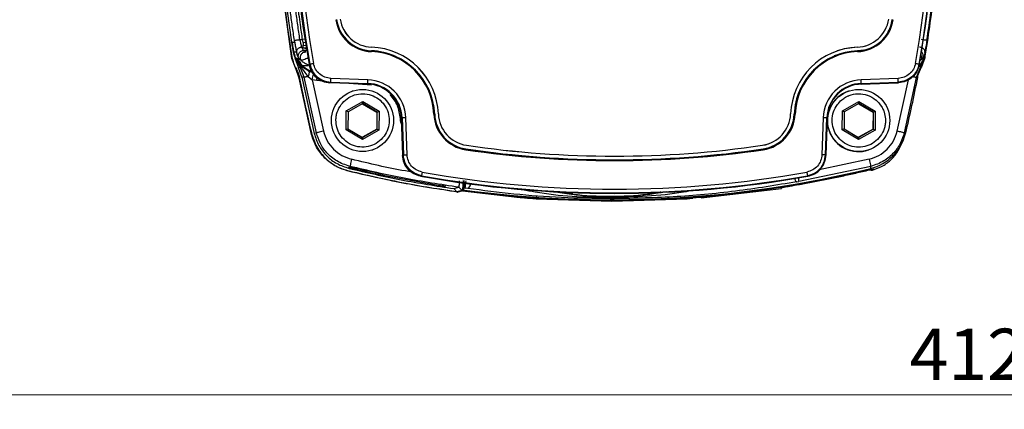
# Model space of a CAD drawing. Units: millimetres. Extents: x 10 to 416, y 10 to 287.
# Drawn here: x 82 to 150, y 84 to 111 of the extents above; entities that cross this region are included whole.
import ezdxf

# ---------------------------------------------------------------- set-up
doc = ezdxf.new("R2010")
doc.units = ezdxf.units.MM
doc.styles.add('SLDTEXTSTYLE1', font='TXT', dxfattribs={"width": 0.75})
doc.dimstyles.new('SLDDIMSTYLE0', dxfattribs={"dimtxt": 3.5, "dimasz": 3.302, "dimexe": 0, "dimexo": 0.0625, "dimgap": 0.875, "dimtad": 1, "dimlfac": 2, "dimrnd": 1e-09, "dimzin": 12, "dimdsep": 46, "dimtxsty": 'SLDTEXTSTYLE1', "dimsah": 1, "dimcen": 0.09, "dimadec": 0, "dimazin": 3, "dimtfac": 1, "dimtofl": 0, "dimtmove": 0, "dimatfit": 3, "dimfxl": 1, "dimfrac": 2, "dimtolj": 1, "dimtzin": 12, "dimarcsym": 0})

# ---------------------------------------------------------------- blocks, each defined once
blk = doc.blocks.new('_D')
at = {"color": 150, "linetype": 'Continuous', "lineweight": 0}
for p, q in [((44.116, 122.757), (44.116, 84.318)), ((249.896, 121.29), (249.896, 84.318)), ((44.116, 85.318), (249.896, 85.318))]:
    blk.add_line(p, q, dxfattribs=at)
at = {"color": 150, "linetype": 'Continuous', "lineweight": 18}
for points in [[(44.116, 85.318), (47.418, 84.81), (47.418, 85.826)], [(249.896, 85.318), (246.594, 85.826), (246.594, 84.81)]]:
    blk.add_solid(points, dxfattribs=at)
at = {"color": 150, "linetype": 'Continuous', "lineweight": 18, "insert": (143.126, 89.83), "char_height": 3.5, "attachment_point": 1, "style": 'SLDTEXTSTYLE1'}
blk.add_mtext('412', dxfattribs=at)

msp = doc.modelspace()

# ---------------------------------------------------------------- linework, layer by layer
at = {"color": 7, "linetype": 'Continuous', "lineweight": 25}
for p, q in [((100.8804, 108.2941), (100.259, 112.715)), ((100.8711, 109.4212), (100.5732, 111.5309)), ((100.8768, 109.3838), (100.8711, 109.4212)), ((100.8711, 109.4212), (101.0699, 109.4211)), ((101.0699, 109.4211), (101.0513, 109.543)), ((101.0699, 109.4211), (101.0826, 109.3402)), ((101.4242, 109.6012), (101.6065, 109.6012)), ((101.6396, 109.3911), (101.6065, 109.6012)), ((101.6396, 109.3911), (101.6488, 109.2226)), ((101.6488, 109.2226), (101.8488, 109.1883)), ((140.2081, 109.2036), (140.21, 109.2043)), ((100.9822, 108.75), (101.1837, 108.75)), ((100.9872, 108.7233), (100.9822, 108.75)), ((101.0345, 108.6148), (101.071, 108.3547)), ((101.1855, 108.7532), (101.1837, 108.75)), ((101.6703, 109.0273), (101.8729, 109.0389)), ((101.8271, 108.76), (101.6885, 108.8544)), ((106.3114, 108.8302), (106.3129, 108.8307)), ((106.3114, 108.8302), (106.3152, 108.8233)), ((106.3223, 109.0814), (106.3241, 109.0821)), ((139.5556, 109.0812), (139.5537, 109.0806)), ((139.5631, 108.8299), (139.5616, 108.8294)), ((139.566, 108.8225), (139.5616, 108.8294)), ((140.2889, 108.9661), (140.2904, 108.9667)), ((144.1895, 108.6305), (144.1599, 108.4753)), ((144.1633, 108.4744), (144.1599, 108.4753)), ((144.1895, 108.6305), (144.1633, 108.4744)), ((144.1633, 108.4744), (144.1741, 108.3413)), ((144.164, 108.5122), (144.1895, 108.6305)), ((144.1895, 108.6305), (144.1792, 108.7522)), ((101.1642, 107.5486), (100.8804, 108.2941)), ((101.071, 108.3547), (101.0712, 108.3536)), ((101.0712, 108.3536), (101.3195, 107.6751)), ((101.1655, 108.3132), (101.1648, 108.3137)), ((101.1648, 108.3137), (101.3513, 108.3137)), ((101.1789, 108.3034), (101.1655, 108.3132)), ((101.288, 108.2286), (101.1789, 108.3034)), ((101.1868, 108.2134), (101.2418, 108.1692)), ((101.2418, 108.1692), (101.3117, 108.1132)), ((101.2888, 108.228), (101.2826, 108.2115)), ((101.288, 108.2286), (101.2888, 108.228)), ((101.4686, 108.2286), (101.288, 108.2286)), ((101.3513, 108.3137), (101.353, 108.3124)), ((101.353, 108.3124), (101.3531, 108.3123)), ((101.3531, 108.3123), (101.3544, 108.3113)), ((101.3544, 108.3113), (101.4686, 108.2286)), ((101.4686, 108.2286), (101.5125, 108.1755)), ((101.5125, 108.1756), (101.5209, 108.1693)), ((101.5439, 108.1374), (101.5125, 108.1755)), ((101.5439, 108.1374), (101.5209, 108.1693)), ((101.5681, 107.8287), (102.0005, 107.8287)), ((102.0534, 107.884), (102.1026, 107.9266)), ((143.7753, 107.9256), (143.7878, 107.8829)), ((144.0247, 108.3113), (143.8802, 108.1592)), ((144.1739, 108.3403), (143.9257, 107.6617)), ((144.1741, 108.3413), (144.1739, 108.3403)), ((101.3742, 106.9643), (101.1642, 107.5486)), ((101.3195, 107.6751), (101.3207, 107.6731)), ((101.3207, 107.6731), (101.4363, 107.7328)), ((101.5637, 107.0284), (101.3207, 107.6731)), ((101.7227, 107.0193), (101.4363, 107.7328)), ((102.0348, 107.4876), (101.7471, 107.6697)), ((102.2309, 107.4316), (102.0348, 107.4876)), ((143.8694, 107.7199), (143.5829, 107.0061)), ((143.9243, 107.6599), (143.9254, 107.6619)), ((102.2127, 103.1048), (101.3742, 106.9643)), ((101.5637, 107.0284), (101.5647, 107.0232)), ((101.7227, 107.0193), (101.5637, 107.0284)), ((101.5647, 107.0232), (102.3985, 103.1787)), ((102.5484, 103.2185), (101.7227, 107.0193)), ((101.99, 107.0714), (102.2648, 106.8469)), ((102.5786, 106.7959), (102.2648, 106.8469)), ((102.2648, 106.8469), (103.0336, 103.3387)), ((103.5109, 106.6476), (103.4774, 106.6488)), ((106.0347, 106.5594), (103.5109, 106.6476)), ((103.5267, 106.6908), (106.0544, 106.6025)), ((106.0652, 106.8531), (103.5375, 106.9414)), ((106.0544, 106.6025), (106.0347, 106.5594)), ((139.8064, 106.5586), (142.3302, 106.6467)), ((139.8235, 106.6017), (139.8064, 106.5586)), ((142.3446, 106.9404), (139.8169, 106.8522)), ((139.8235, 106.6017), (142.3512, 106.6899)), ((142.2829, 103.3379), (143.0516, 106.8465)), ((142.3302, 106.6467), (142.3638, 106.6478)), ((142.3638, 106.6478), (142.3512, 106.6899)), ((143.5829, 107.0061), (142.7597, 103.2178)), ((143.6811, 107.0152), (143.5829, 107.0061)), ((143.6802, 107.01), (143.6811, 107.0152)), ((105.0109, 106.0751), (104.9917, 106.0684)), ((138.9506, 106.0742), (138.9314, 106.0676)), ((104.5917, 104.728), (105.7223, 105.3677)), ((105.7199, 105.2229), (104.715, 104.6544)), ((105.7031, 105.2134), (106.6941, 104.6297)), ((105.7199, 105.2229), (105.7223, 105.3677)), ((106.7148, 104.6369), (105.7199, 105.2229)), ((105.7223, 105.3677), (106.8415, 104.7083)), ((110.6407, 104.5027), (110.5774, 105.1052)), ((138.5314, 104.7272), (139.662, 105.3668)), ((139.6596, 105.2221), (138.6547, 104.6535)), ((139.6428, 105.2126), (140.6338, 104.6288)), ((139.6596, 105.2221), (139.662, 105.3668)), ((140.6545, 104.636), (139.6596, 105.2221)), ((139.662, 105.3668), (140.7812, 104.7075)), ((104.5804, 103.429), (104.5917, 104.728)), ((104.715, 104.6544), (104.5917, 104.728)), ((104.715, 104.6544), (104.7049, 103.4997)), ((106.6941, 104.6297), (106.684, 103.475)), ((106.7148, 104.6369), (106.6941, 104.6297)), ((106.7047, 103.4822), (106.7148, 104.6369)), ((106.7148, 104.6369), (106.8415, 104.7083)), ((106.8415, 104.7083), (106.8302, 103.4093)), ((110.6392, 104.5022), (110.6031, 104.9269)), ((110.635, 104.5033), (110.6392, 104.5022)), ((110.6407, 104.5027), (110.6392, 104.5022)), ((110.8932, 104.5127), (110.8914, 104.5121)), ((135.2338, 104.5016), (135.2463, 104.5027)), ((138.5201, 103.4282), (138.5314, 104.7272)), ((138.6547, 104.6535), (138.5314, 104.7272)), ((138.6547, 104.6535), (138.6446, 103.4989)), ((140.6338, 104.6288), (140.6237, 103.4742)), ((140.6338, 104.6288), (140.6545, 104.636)), ((140.6444, 103.4814), (140.6545, 104.636)), ((140.7812, 104.7075), (140.6545, 104.636)), ((140.7812, 104.7075), (140.7699, 103.4085)), ((103.5643, 104.0797), (103.5642, 104.0611)), ((108.4131, 104.2436), (108.3581, 104.2359)), ((108.3581, 104.2359), (108.4462, 101.712)), ((108.4131, 104.2436), (108.5014, 101.7158)), ((108.7534, 101.7253), (108.6651, 104.2531)), ((137.2171, 104.2524), (137.1288, 101.7246)), ((137.3765, 101.7151), (137.4647, 104.2429)), ((137.4831, 104.2352), (137.3949, 101.7113)), ((137.4647, 104.2429), (137.4831, 104.2352)), ((102.5484, 103.2185), (102.3985, 103.1787)), ((104.5804, 103.429), (104.7049, 103.4997)), ((105.6996, 102.7697), (104.5804, 103.429)), ((104.7049, 103.4997), (105.6998, 102.9136)), ((106.684, 103.475), (105.6959, 102.916)), ((106.8302, 103.4093), (105.6996, 102.7697)), ((105.6998, 102.9136), (106.7047, 103.4822)), ((106.7047, 103.4822), (106.684, 103.475)), ((106.7047, 103.4822), (106.8302, 103.4093)), ((138.6446, 103.4989), (138.5201, 103.4282)), ((139.6393, 102.7689), (138.5201, 103.4282)), ((138.6446, 103.4989), (139.6395, 102.9128)), ((140.6237, 103.4742), (139.6356, 102.9151)), ((140.7699, 103.4085), (139.6393, 102.7689)), ((139.6395, 102.9128), (140.6444, 103.4814)), ((140.6444, 103.4814), (140.6237, 103.4742)), ((140.6444, 103.4814), (140.7699, 103.4085)), ((142.8487, 103.1777), (142.7597, 103.2178)), ((105.6998, 102.9136), (105.6996, 102.7697)), ((112.8138, 102.3707), (112.8119, 102.3701)), ((133.4747, 102.4702), (133.4766, 102.4708)), ((139.6395, 102.9128), (139.6393, 102.7689)), ((106.3865, 102.0538), (106.4057, 102.0605)), ((108.4462, 101.712), (108.4474, 101.6785)), ((108.4474, 101.6785), (108.5014, 101.7158)), ((112.7738, 102.1214), (112.7753, 102.1219)), ((112.7738, 102.1214), (112.7768, 102.1146)), ((132.9415, 102.0978), (133.0992, 102.1209)), ((133.066, 102.3702), (133.0641, 102.3696)), ((133.0992, 102.1209), (133.1007, 102.1214)), ((133.0992, 102.1209), (133.1045, 102.1141)), ((133.5555, 102.2327), (133.5571, 102.2332)), ((137.3949, 101.7113), (137.3938, 101.6778)), ((140.3262, 102.053), (140.3454, 102.0596)), ((104.753, 100.8401), (104.8043, 100.8384)), ((104.8071, 100.832), (104.753, 100.8401)), ((104.7981, 100.8248), (104.7836, 100.7935)), ((104.8437, 100.924), (104.8043, 100.8384)), ((104.8043, 100.8384), (105.13, 100.8328)), ((104.8549, 100.8312), (104.8043, 100.8384)), ((104.8071, 100.832), (105.1328, 100.8207)), ((104.8549, 100.8312), (104.8071, 100.832)), ((105.1796, 100.8259), (104.8549, 100.8312)), ((110.9877, 99.5864), (106.6115, 100.3977)), ((140.4651, 100.9238), (135.5423, 99.8955)), ((140.5344, 100.757), (137.3953, 100.0607)), ((140.4404, 100.7009), (140.5344, 100.7225)), ((140.4635, 100.7926), (140.4651, 100.9238)), ((140.5344, 100.7225), (140.6997, 100.7651)), ((140.6997, 100.7651), (140.6997, 100.705)), ((109.7371, 100.2916), (109.6825, 100.2544)), ((135.4049, 99.871), (135.5423, 99.8955)), ((135.7208, 99.7178), (138.6351, 100.2911)), ((136.1408, 100.291), (136.1587, 100.2538)), ((111.3622, 99.6101), (111.3475, 99.5456)), ((111.95, 99.4063), (112.2958, 99.4996)), ((111.95, 99.4063), (112.1639, 99.1924)), ((112.5108, 99.2866), (112.1639, 99.1924)), ((112.224, 99.1675), (112.2007, 99.1708)), ((112.5702, 99.2619), (112.224, 99.1675)), ((112.2958, 99.4996), (112.296, 99.4996)), ((112.296, 99.4996), (112.3423, 99.4537)), ((112.3423, 99.4537), (112.5108, 99.2866)), ((112.5463, 99.2554), (116.2939, 98.8223)), ((112.5702, 99.4619), (112.7264, 99.4409)), ((112.9017, 99.4165), (112.7264, 99.4409)), ((128.863, 98.7801), (134.3601, 99.4204)), ((134.3601, 99.4204), (134.3601, 99.4786)), ((116.2627, 98.8141), (116.2627, 98.8532)), ((116.2627, 98.8532), (116.3061, 98.8513)), ((117.3044, 98.7831), (122.7556, 98.5855)), ((122.7556, 98.5174), (117.5925, 98.696)), ((122.7556, 98.5855), (128.2069, 98.7831)), ((127.9187, 98.696), (122.7556, 98.5174)), ((128.3044, 98.7247), (127.9187, 98.696))]:
    msp.add_line(p, q, dxfattribs=at)
at = {"color": 8, "linetype": 'Continuous', "lineweight": 25}
for p, q in [((101.7782, 109.6264), (101.6065, 109.6012)), ((101.8197, 109.3692), (101.6396, 109.3911)), ((101.8893, 108.937), (101.6703, 109.0273)), ((101.8866, 108.8544), (101.6885, 108.8544)), ((101.2868, 108.1604), (101.4977, 107.8507)), ((102.9599, 106.7627), (102.5786, 106.7959)), ((106.3102, 106.4706), (104.7942, 106.6028)), ((140.1603, 106.5709), (139.362, 106.5014)), ((140.355, 101.4106), (136.9311, 100.6955))]:
    msp.add_line(p, q, dxfattribs=at)
at = {"color": 7, "linetype": 'Continuous', "lineweight": 25, "flags": 128}
for points in [[(139.5537, 109.0806), (139.9404, 109.1288), (140.2081, 109.2036)], [(107.9417, 108.4582), (107.1443, 108.7205), (106.3114, 108.8302)], [(139.5631, 108.8299), (138.7302, 108.7203), (137.9762, 108.4767)], [(139.5537, 109.0806), (138.6744, 108.9649), (138.1723, 108.8208)], [(139.5616, 108.8294), (138.7286, 108.7198), (138.2531, 108.5833)], [(139.5616, 108.8294), (139.9913, 108.883), (140.2889, 108.9661)], [(140.0217, 108.8898), (139.9929, 108.8835), (139.5631, 108.8299)], [(101.3321, 108.102), (101.3172, 108.1094), (101.3116, 108.1132)], [(103.4774, 106.6488), (103.505, 106.6723), (103.5267, 106.6908)], [(133.0641, 102.3696), (133.4433, 102.4595), (133.4747, 102.4702)], [(112.7738, 102.1214), (115.3026, 101.796), (117.6381, 101.5784)], [(133.0992, 102.1209), (133.5206, 102.2208), (133.5555, 102.2327)], [(137.3938, 101.6778), (137.3841, 101.6987), (137.3765, 101.7151)]]:
    msp.add_lwpolyline(points, dxfattribs=at)
at = {"color": 7, "linetype": 'Continuous', "lineweight": 25}
for centre in [(105.7083, 104.0677), (139.648, 104.0669)]:
    msp.add_circle(centre, 2.125, dxfattribs=at)
for centre, radius, start, end in [((176.1735, 121.1227), 75.2931, 169.873359, 190.126878), ((176.1919, 121.129), 75.2564, 169.896412, 190.103825), ((176.194, 121.1298), 75.0064, 169.896412, 190.103825), ((69.6881, 121.1285), 75.0064, 349.896412, 10.103825), ((69.6859, 121.1277), 75.2564, 349.896412, 10.103825), ((69.6676, 121.1213), 75.2931, 349.873359, 10.126878), ((175.3767, 121.0194), 75.5512, 186.306408, 189.691417), ((69.8715, 121.018), 75.3762, 350.318052, 353.606774), ((69.9275, 121.0375), 75.2642, 351.214398, 352.758734), ((106.4095, 111.3309), 2.5592, 188.377237, 267.856835), ((106.4091, 111.3308), 2.5092, 188.377237, 267.856835), ((106.4064, 111.3299), 2.5009, 188.377237, 267.856835), ((106.4064, 111.3299), 2.25, 188.377237, 267.856835), ((106.4083, 111.3305), 2.25, 188.377237, 267.856835), ((139.4716, 111.3295), 2.2499, 272.139871, 351.62317), ((139.4724, 111.3298), 2.509, 272.139871, 351.62317), ((139.4728, 111.3299), 2.559, 272.139871, 351.62317), ((139.4696, 111.3289), 2.5008, 328.665832, 351.62237), ((106.1447, 104.3349), 4.4989, 66.406305, 87.857729), ((104.8211, 108.8416), 1.4942, 357.390313, 359.3011), ((106.1477, 104.3358), 4.4409, 2.140077, 87.856726), ((106.1473, 104.3356), 4.4909, 2.140077, 87.856726), ((106.1446, 104.3347), 4.75, 2.140077, 87.856726), ((106.1465, 104.3353), 4.75, 2.140077, 87.856726), ((139.733, 104.3348), 4.7497, 92.140028, 177.860611), ((139.7337, 104.3351), 4.4906, 92.140028, 177.860611), ((139.7342, 104.3352), 4.4406, 92.140028, 177.860611), ((138.1096, 108.7304), 1.4593, 1.660565, 3.61828), ((101.2428, 108.2775), 0.0851, 155.198247, 229.045479), ((105.9505, 104.1519), 2.409, 1.999387, 87.997416), ((98.4229, 107.059), 7.6451, 356.576883, 358.456498), ((105.9689, 104.1583), 2.4457, 1.999388, 87.997416), ((105.971, 104.159), 2.6957, 1.999388, 87.997416), ((139.911, 104.1583), 2.6955, 91.999334, 178.001306), ((139.9088, 104.1576), 2.4456, 91.999334, 178.001306), ((139.8904, 104.1512), 2.4089, 91.999334, 178.001306), ((132.3781, 106.5315), 7.4457, 0.539989, 2.468782), ((69.8721, 121.0179), 75.1256, 346.262651, 349.253722), ((139.7313, 104.3341), 4.4991, 156.269878, 177.859609), ((139.6289, 104.0603), 2.125, 109.160678, 289.156917), ((110.7718, 99.844), 4.6613, 91.681206, 92.290351), ((113.1429, 104.5972), 2.5592, 182.140235, 261.619322), ((113.1425, 104.597), 2.5092, 182.140235, 261.619321), ((113.1399, 104.5961), 2.5009, 182.140235, 261.619321), ((113.1398, 104.5961), 2.25, 182.140235, 261.619321), ((113.1417, 104.5967), 2.25, 182.140235, 261.619321), ((132.7382, 104.5961), 2.2499, 278.377714, 357.860502), ((132.7363, 104.5955), 2.5007, 278.377714, 357.860502), ((132.739, 104.5964), 2.5091, 278.377714, 357.860501), ((132.7394, 104.5965), 2.559, 278.377714, 357.860501), ((135.1351, 100.5056), 3.9986, 87.68402, 88.406399), ((109.4636, 79.6325), 24.6335, 91.857613, 92.444033), ((136.6179, 85.3481), 18.9138, 87.433772, 88.184557), ((139.6918, 103.9495), 3.2498, 283.737379, 346.263261), ((122.9416, 171.1238), 69.4951, 261.620209, 278.376997), ((111.2236, 102.3054), 1.5648, 351.173947, 352.996844), ((122.9428, 171.1242), 69.8042, 261.620209, 278.376996), ((122.9397, 171.1232), 69.7459, 261.620209, 278.376997), ((122.9423, 171.1241), 69.7542, 261.620209, 278.376996), ((122.9397, 171.1232), 69.4951, 261.620209, 278.376997), ((131.7003, 101.8692), 1.4255, 7.886684, 9.892859), ((122.9429, 174.3739), 74.999, 259.894225, 280.10298), ((122.6254, 173.7633), 75.1194, 262.267686, 283.736917), ((140.4787, 101.4218), 0.75, 269.999979, 287.13659), ((140.4787, 101.4217), 0.75, 271.593256, 287.156112), ((122.9224, 174.3667), 75.2857, 259.87117, 280.126035), ((122.9407, 174.3731), 75.2489, 259.894225, 280.10298), ((112.5707, 99.3469), 0.085, 225.227249, 269.687972), ((122.653, 121.0274), 22.1438, 263.381362, 276.615844), ((116.3061, 99.3123), 0.5, 265.020666, 270.000001), ((129.2051, 99.3514), 0.5, 270, 274.979412)]:
    msp.add_arc(centre, radius, start, end, dxfattribs=at)
at = {"color": 8, "linetype": 'Continuous', "lineweight": 25}
msp.add_arc((101.3623, 108.1816), 0.0851, 159.399384, 233.46117, dxfattribs=at)
at = {"color": 7, "linetype": 'Continuous', "lineweight": 25}
msp.add_ellipse((122.7556, 173.4165), major_axis=(0, 74.8025), ratio=0.9999665, start_param=3.0053112, end_param=3.3385821, dxfattribs=at)
for points, knots in [([(101.0513, 109.543), (101.0009, 109.8777), (100.9003, 110.5464), (100.8133, 111.217), (100.7698, 111.552)], [0, 0, 0, 0, 0.5004824, 1, 1, 1, 1]), ([(101.6065, 109.6012), (101.5573, 109.9389), (101.4738, 110.5123), (101.3825, 111.1501), (101.3385, 111.469), (101.3259, 111.5617), (101.3227, 111.5903), (101.3216, 111.6)], [0, 0, 0, 0, 0.5070667, 0.8609675, 0.9573404, 0.9853835, 1, 1, 1, 1]), ([(100.9822, 108.75), (100.9648, 108.8464), (100.9298, 109.0406), (100.8945, 109.2689), (100.8768, 109.3838)], [0, 0, 0, 0, 0.4966079, 1, 1, 1, 1]), ([(100.8909, 109.3841), (100.9133, 109.2443), (100.9534, 108.9947), (100.9917, 108.785), (101.0085, 108.6926)], [0, 0, 0, 0, 0.5596422, 1, 1, 1, 1]), ([(101.0513, 109.543), (101.0582, 109.5442), (101.0692, 109.546), (101.1159, 109.5533), (101.1766, 109.5628), (101.2556, 109.5751), (101.3445, 109.5889), (101.3967, 109.597), (101.4242, 109.6012)], [0, 0, 0, 0, 0.22276147, 0.35467263, 0.49999059, 0.71952711, 0.85224894, 1, 1, 1, 1]), ([(101.0826, 109.3402), (101.1006, 109.2312), (101.1368, 109.0131), (101.1692, 108.8399), (101.1855, 108.7532)], [0, 0, 0, 0, 0.4998597, 1, 1, 1, 1]), ([(101.0826, 109.3402), (101.0998, 109.234), (101.1343, 109.0217), (101.1672, 108.8406), (101.1837, 108.75)], [0, 0, 0, 0, 0.50012225, 1, 1, 1, 1]), ([(101.5576, 109.0774), (101.5364, 109.1544), (101.494, 109.3084), (101.4475, 109.5036), (101.4242, 109.6012)], [0, 0, 0, 0, 0.4998903, 1, 1, 1, 1]), ([(101.6703, 109.0273), (101.6611, 109.0419), (101.6422, 109.0717), (101.6354, 109.1288), (101.6419, 109.1798), (101.6472, 109.2127), (101.6488, 109.2226)], [0, 0, 0, 0, 0.2719969, 0.5562272, 0.8656501, 1, 1, 1, 1]), ([(144.3086, 109.5418), (144.2854, 109.3946), (144.2391, 109.1002), (144.1992, 108.8682), (144.1792, 108.7522)], [0, 0, 0, 0, 0.4999056, 1, 1, 1, 1]), ([(101.1648, 108.3137), (101.1573, 108.3203), (101.1399, 108.3356), (101.0871, 108.4163), (101.0285, 108.5438), (101.0011, 108.6625), (100.9872, 108.7233)], [0, 0, 0, 0, 0.2066279, 0.4790698, 0.7333976, 1, 1, 1, 1]), ([(101.0085, 108.6926), (101.0551, 108.535), (101.1086, 108.3537), (101.1432, 108.3015), (101.1477, 108.2946)], [0, 0, 0, 0, 0.8691329, 1, 1, 1, 1]), ([(101.5576, 109.0774), (101.5317, 109.0739), (101.4799, 109.0669), (101.4055, 109.0422), (101.3376, 109.0085), (101.2791, 108.9661), (101.2327, 108.9171), (101.2005, 108.8637), (101.1827, 108.808), (101.1845, 108.7715), (101.1855, 108.7532)], [0, 0, 0, 0, 0.1250003, 0.2500007, 0.3750005, 0.5000001, 0.6249996, 0.7499994, 0.8749997, 1, 1, 1, 1]), ([(101.1837, 108.75), (101.1987, 108.6848), (101.2279, 108.5582), (101.2832, 108.4268), (101.3295, 108.3394), (101.3442, 108.3222), (101.3513, 108.3137)], [0, 0, 0, 0, 0.2705264, 0.5249477, 0.7666652, 1, 1, 1, 1]), ([(101.353, 108.3124), (101.3454, 108.3222), (101.3299, 108.3423), (101.2831, 108.4329), (101.2284, 108.5661), (101.2002, 108.689), (101.1855, 108.7532)], [0, 0, 0, 0, 0.2252361, 0.4628057, 0.7192897, 1, 1, 1, 1]), ([(101.3531, 108.3123), (101.3411, 108.3417), (101.3171, 108.4005), (101.3107, 108.4967), (101.327, 108.5911), (101.3669, 108.6784), (101.4273, 108.7531), (101.5044, 108.8099), (101.5934, 108.8472), (101.6568, 108.852), (101.6885, 108.8544)], [0, 0, 0, 0, 0.12500086, 0.25000198, 0.37500146, 0.5, 0.62499854, 0.74999802, 0.87499914, 1, 1, 1, 1]), ([(101.5209, 108.1693), (101.5036, 108.1987), (101.469, 108.2574), (101.4496, 108.3593), (101.4566, 108.4619), (101.4913, 108.5592), (101.5508, 108.6437), (101.6307, 108.7086), (101.7252, 108.7515), (101.7931, 108.7572), (101.8271, 108.76)], [0, 0, 0, 0, 0.1250013, 0.2500029, 0.3750021, 0.4999998, 0.6249976, 0.7499968, 0.8749986, 1, 1, 1, 1]), ([(101.6885, 108.8544), (101.6718, 108.8677), (101.637, 108.8954), (101.5847, 109.0153), (101.5576, 109.0774)], [0, 0, 0, 0, 0.4815325, 1, 1, 1, 1]), ([(144.1792, 108.7522), (144.1805, 108.7704), (144.1829, 108.8069), (144.1661, 108.8627), (144.1348, 108.9161), (144.089, 108.965), (144.0312, 109.0075), (143.9636, 109.0412), (143.8894, 109.0658), (143.8375, 109.0729), (143.8116, 109.0764)], [0, 0, 0, 0, 0.1250003, 0.2500007, 0.3750005, 0.5, 0.6249995, 0.7499993, 0.8749997, 1, 1, 1, 1]), ([(143.812, 107.8436), (143.8918, 107.9485), (144.0119, 108.1063), (144.1155, 108.3444), (144.1478, 108.4563), (144.164, 108.5122)], [0, 0, 0, 0, 0.4979066, 0.7493255, 1, 1, 1, 1]), ([(143.8205, 107.7548), (143.8996, 107.8698), (144.0542, 108.0945), (144.1252, 108.3504), (144.1599, 108.4753)], [0, 0, 0, 0, 0.5118534, 1, 1, 1, 1]), ([(143.8694, 107.7199), (143.9377, 107.8381), (144.0743, 108.0746), (144.1336, 108.3411), (144.1633, 108.4744)], [0, 0, 0, 0, 0.5000374, 1, 1, 1, 1]), ([(143.9503, 108.3771), (143.9446, 108.4243), (143.9359, 108.4963), (143.9039, 108.5646), (143.8873, 108.5849), (143.8865, 108.586)], [0, 0, 0, 0, 0.6443645, 0.9816805, 1, 1, 1, 1]), ([(144.1792, 108.7522), (144.1654, 108.6879), (144.139, 108.5649), (144.0875, 108.4315), (144.0441, 108.3409), (144.031, 108.321), (144.0247, 108.3113)], [0, 0, 0, 0, 0.2807111, 0.537216, 0.7747831, 1, 1, 1, 1]), ([(144.1599, 108.4753), (144.1601, 108.4816), (144.1604, 108.4941), (144.1628, 108.5062), (144.164, 108.5122)], [0, 0, 0, 0, 0.5, 1, 1, 1, 1]), ([(100.9037, 108.301), (100.9002, 108.2999), (100.8932, 108.2977), (100.886, 108.2956), (100.8812, 108.2942), (100.8807, 108.2941), (100.8804, 108.2941)], [0, 0, 0, 0, 0.249952, 0.5, 0.750048, 1, 1, 1, 1]), ([(100.9037, 108.301), (100.9379, 108.1563), (100.9989, 107.8978), (101.1271, 107.6657), (101.1835, 107.5635)], [0, 0, 0, 0, 0.55983462, 1, 1, 1, 1]), ([(101.2826, 108.2115), (101.2621, 108.2288), (101.2255, 108.2596), (101.1931, 108.29), (101.1789, 108.3034)], [0, 0, 0, 0, 0.5600145, 1, 1, 1, 1]), ([(101.4582, 107.9897), (101.4137, 108.0445), (101.3474, 108.1261), (101.2995, 108.1932), (101.2882, 108.2054), (101.2826, 108.2115)], [0, 0, 0, 0, 0.5046836, 0.752852, 1, 1, 1, 1]), ([(101.2888, 108.228), (101.2967, 108.218), (101.3112, 108.1995), (101.3662, 108.1193), (101.4243, 108.0376), (101.4582, 107.9897)], [0, 0, 0, 0, 0.3252768, 0.6052913, 1, 1, 1, 1]), ([(101.3321, 108.102), (101.3439, 108.0889), (101.368, 108.0621), (101.4585, 107.9524), (101.5659, 107.8412), (101.6709, 107.7465), (101.728, 107.7011), (101.7563, 107.6787)], [0, 0, 0, 0, 0.2437101, 0.499606, 0.753317, 0.8779255, 1, 1, 1, 1]), ([(101.4582, 107.9897), (101.4759, 107.9634), (101.509, 107.9141), (101.5493, 107.8558), (101.5681, 107.8287)], [0, 0, 0, 0, 0.5346725, 1, 1, 1, 1]), ([(101.4863, 107.7658), (101.4936, 107.784), (101.5081, 107.8203), (101.5012, 107.8406), (101.4977, 107.8507)], [0, 0, 0, 0, 0.5, 1, 1, 1, 1]), ([(101.99, 107.0714), (101.9013, 107.1882), (101.7307, 107.4128), (101.5656, 107.6513), (101.4863, 107.7658)], [0, 0, 0, 0, 0.5195681, 1, 1, 1, 1]), ([(101.4977, 107.8507), (101.5276, 107.8185), (101.5931, 107.7481), (101.7426, 107.6192), (101.8913, 107.534), (101.9982, 107.4728)], [0, 0, 0, 0, 0.1915667, 0.4189488, 1, 1, 1, 1]), ([(101.5209, 108.1693), (101.5244, 108.17), (101.5316, 108.1714), (101.5771, 108.1875), (101.6719, 108.2253), (101.8266, 108.2939), (101.9387, 108.352), (101.9939, 108.3806)], [0, 0, 0, 0, 0.1312003, 0.2613767, 0.5155005, 0.7615159, 1, 1, 1, 1]), ([(102.0005, 107.8287), (101.9593, 107.8549), (101.9131, 107.8843), (101.8271, 107.9344), (101.7391, 107.9871), (101.6206, 108.063), (101.5694, 108.1127), (101.5439, 108.1374)], [0, 0, 0, 0, 0.2302465, 0.2577224, 0.4825867, 0.742437, 1, 1, 1, 1]), ([(101.7471, 107.6697), (101.7279, 107.6848), (101.6971, 107.7089), (101.634, 107.758), (101.596, 107.7987), (101.5681, 107.8287)], [0, 0, 0, 0, 0.30625063, 0.48930726, 1, 1, 1, 1]), ([(103.5086, 106.6552), (103.3368, 106.6781), (102.9932, 106.7239), (102.5467, 107.0044), (102.1984, 107.4075), (102.1022, 107.7462), (102.0534, 107.918)], [0, 0, 0, 0, 0.2481462, 0.4962929, 0.7444395, 1, 1, 1, 1]), ([(102.0534, 107.884), (102.0993, 107.7208), (102.1912, 107.3944), (102.5247, 107.0006), (102.9632, 106.7189), (103.3044, 106.6724), (103.4774, 106.6488)], [0, 0, 0, 0, 0.2481284, 0.4962478, 0.7446887, 1, 1, 1, 1]), ([(102.1026, 107.9266), (102.149, 107.7621), (102.2417, 107.4332), (102.5794, 107.0376), (103.0186, 106.7591), (103.3573, 106.7136), (103.5267, 106.6908)], [0, 0, 0, 0, 0.2499914, 0.4999981, 0.7500057, 1, 1, 1, 1]), ([(103.5375, 106.9414), (103.3964, 106.9603), (103.1141, 106.9982), (102.7481, 107.2303), (102.4667, 107.56), (102.3894, 107.8341), (102.3508, 107.9712)], [0, 0, 0, 0, 0.2499964, 0.5000019, 0.7500065, 1, 1, 1, 1]), ([(143.5313, 107.9702), (143.4927, 107.8331), (143.4154, 107.559), (143.1342, 107.2292), (142.768, 106.9972), (142.4857, 106.9594), (142.3446, 106.9404)], [0, 0, 0, 0, 0.2499993, 0.4999998, 0.7500055, 1, 1, 1, 1]), ([(143.7753, 107.9256), (143.7289, 107.7611), (143.6361, 107.4322), (143.2985, 107.0366), (142.8593, 106.7581), (142.5205, 106.7126), (142.3512, 106.6899)], [0, 0, 0, 0, 0.2499907, 0.4999977, 0.7500057, 1, 1, 1, 1]), ([(143.7878, 107.8829), (143.7418, 107.7198), (143.6499, 107.3934), (143.3164, 106.9996), (142.8779, 106.7179), (142.5367, 106.6714), (142.3638, 106.6478)], [0, 0, 0, 0, 0.2481284, 0.4962478, 0.7446887, 1, 1, 1, 1]), ([(143.812, 107.8436), (143.8077, 107.8331), (143.7991, 107.8121), (143.8134, 107.7739), (143.8205, 107.7548)], [0, 0, 0, 0, 0.5, 1, 1, 1, 1]), ([(143.9503, 108.3771), (143.9473, 108.3386), (143.9411, 108.2605), (143.9007, 108.1933), (143.8802, 108.1592)], [0, 0, 0, 0, 0.4916522, 1, 1, 1, 1]), ([(101.1835, 107.5635), (101.2373, 107.4579), (101.3333, 107.2692), (101.3779, 107.0626), (101.3975, 106.9716)], [0, 0, 0, 0, 0.5598642, 1, 1, 1, 1]), ([(101.9982, 107.4728), (102.0124, 107.4578), (102.041, 107.4276), (102.0509, 107.3325), (102.0365, 107.2116), (102.0055, 107.1182), (101.99, 107.0714)], [0, 0, 0, 0, 0.24999791, 0.49999999, 0.75000207, 1, 1, 1, 1]), ([(101.9982, 107.4728), (102.0537, 107.4469), (102.1708, 107.3921), (102.3086, 107.3542), (102.3811, 107.3342)], [0, 0, 0, 0, 0.4741461, 1, 1, 1, 1]), ([(102.2648, 106.8469), (102.2814, 106.9165), (102.3148, 107.0558), (102.3525, 107.2138), (102.3758, 107.3114), (102.3793, 107.3266), (102.3811, 107.3342)], [0, 0, 0, 0, 0.2796259, 0.5592808, 0.7796399, 1, 1, 1, 1]), ([(143.6811, 107.0152), (143.7071, 107.1258), (143.76, 107.3513), (143.8688, 107.5557), (143.9243, 107.6599)], [0, 0, 0, 0, 0.490705, 1, 1, 1, 1]), ([(143.9243, 107.6599), (143.915, 107.6693), (143.8965, 107.6881), (143.8785, 107.7093), (143.8694, 107.7199)], [0, 0, 0, 0, 0.4999962, 1, 1, 1, 1]), ([(101.3975, 106.9716), (101.5403, 106.2484), (101.7954, 104.957), (102.101, 103.6767), (102.2355, 103.1133)], [0, 0, 0, 0, 0.5600025, 1, 1, 1, 1]), ([(101.99, 107.0714), (101.953, 107.0643), (101.8791, 107.0501), (101.796, 107.034), (101.7382, 107.0227), (101.7279, 107.0204), (101.7227, 107.0193)], [0, 0, 0, 0, 0.2500063, 0.5000191, 0.7499982, 1, 1, 1, 1]), ([(143.5829, 107.0061), (143.5783, 107.0073), (143.5692, 107.0096), (143.5116, 107.0213), (143.4276, 107.038), (143.3524, 107.0526), (143.3148, 107.0599)], [0, 0, 0, 0, 0.2500015, 0.4999815, 0.7499957, 1, 1, 1, 1]), ([(104.2439, 105.1543), (104.3717, 105.2975), (104.6271, 105.5839), (105.1548, 105.8368), (105.7267, 105.9242), (106.2996, 105.828), (106.815, 105.56), (107.2191, 105.146), (107.4884, 104.6265), (107.52, 104.244), (107.5358, 104.0527)], [0, 0, 0, 0, 0.1250003, 0.2500004, 0.3750005, 0.5000006, 0.6250005, 0.7500004, 0.8750003, 1, 1, 1, 1]), ([(108.2983, 104.1993), (108.2536, 104.5065), (108.1642, 105.1208), (107.7805, 105.6089), (107.5887, 105.853)], [0, 0, 0, 0, 0.5000077, 1, 1, 1, 1]), ([(138.1837, 105.1534), (138.2805, 105.267), (138.4466, 105.4617), (138.7137, 105.6405), (138.8802, 105.7239), (138.9577, 105.7563), (138.9772, 105.7641), (138.9822, 105.766), (138.9834, 105.7665), (138.9838, 105.7666), (138.9839, 105.7667), (138.9839, 105.7667), (139.1741, 105.8413), (139.3819, 105.8849), (139.6024, 105.8922), (139.82, 105.8972), (140.045, 105.8614), (140.4414, 105.7265), (140.6423, 105.6148), (140.9637, 105.3511), (141.1623, 105.1224), (141.2977, 104.8593), (141.3508, 104.7329), (141.3773, 104.662), (141.4029, 104.5791), (141.4561, 104.3832), (141.4663, 104.2096), (141.4755, 104.0519)], [0, 0, 0, 0, 0.0974078, 0.1671086, 0.2090176, 0.2195335, 0.2221796, 0.2228496, 0.2230214, 0.2230664, 0.2230788, 0.2230824, 0.2230843, 0.3571856, 0.3585008, 0.3679125, 0.5000215, 0.5040676, 0.6427602, 0.6464301, 0.776912, 0.8369521, 0.8400527, 0.8668888, 0.8865971, 0.8969856, 1, 1, 1, 1]), ([(103.8861, 104.0846), (103.8911, 104.1778), (103.901, 104.3632), (103.9907, 104.7375), (104.1415, 104.9856), (104.2439, 105.1543)], [0, 0, 0, 0, 0.24453937, 0.48663285, 1, 1, 1, 1]), ([(137.8258, 104.0838), (137.8432, 104.277), (137.8779, 104.6619), (138.082, 104.99), (138.1837, 105.1534)], [0, 0, 0, 0, 0.5019028, 1, 1, 1, 1]), ([(107.1779, 102.9831), (107.0477, 102.8375), (106.7871, 102.5463), (106.2474, 102.2933), (105.6638, 102.2126), (105.0723, 102.3234), (104.7131, 102.5267), (104.4029, 102.7814), (104.1465, 103.0753), (103.9208, 103.5766), (103.897, 103.9242), (103.8861, 104.0846)], [0, 0, 0, 0, 0.1272198, 0.254441, 0.3816653, 0.5088942, 0.6428285, 0.6468582, 0.7725117, 0.8949729, 1, 1, 1, 1]), ([(107.5358, 104.0527), (107.5184, 103.8595), (107.4837, 103.4746), (107.2796, 103.1465), (107.1779, 102.9831)], [0, 0, 0, 0, 0.5019027, 1, 1, 1, 1]), ([(141.1176, 102.9823), (140.9899, 102.839), (140.7345, 102.5526), (140.2068, 102.2997), (139.6349, 102.2123), (139.062, 102.3086), (138.5466, 102.5765), (138.1425, 102.9905), (137.8732, 103.5101), (137.8416, 103.8926), (137.8258, 104.0838)], [0, 0, 0, 0, 0.1250002, 0.2500004, 0.3750005, 0.5000005, 0.6250005, 0.7500004, 0.8750002, 1, 1, 1, 1]), ([(141.4755, 104.0519), (141.4705, 103.9587), (141.4606, 103.7733), (141.3709, 103.3991), (141.2201, 103.1509), (141.1176, 102.9823)], [0, 0, 0, 0, 0.2445393, 0.4866327, 1, 1, 1, 1]), ([(104.7635, 100.5945), (104.4637, 100.6907), (103.8643, 100.883), (103.1104, 101.4659), (102.5155, 102.2103), (102.3136, 102.8066), (102.2127, 103.1048)], [0, 0, 0, 0, 0.25004507, 0.50000123, 0.74995641, 1, 1, 1, 1]), ([(102.2355, 103.1133), (102.3506, 102.7825), (102.581, 102.121), (103.2366, 101.3803), (103.9787, 100.8641), (104.5035, 100.7007), (104.766, 100.619)], [0, 0, 0, 0, 0.2798584, 0.5596164, 0.7797716, 1, 1, 1, 1]), ([(103.0336, 103.3387), (102.9643, 103.3217), (102.8257, 103.2877), (102.6686, 103.2489), (102.5715, 103.2247), (102.5561, 103.2206), (102.5484, 103.2185)], [0, 0, 0, 0, 0.27962875, 0.55928588, 0.77964246, 1, 1, 1, 1]), ([(104.8437, 100.924), (104.5355, 101.0291), (103.9442, 101.2309), (103.2575, 101.823), (102.7795, 102.4918), (102.6227, 102.9847), (102.5484, 103.2185)], [0, 0, 0, 0, 0.2846634, 0.5462496, 0.7847097, 1, 1, 1, 1]), ([(103.0336, 103.3387), (103.1087, 103.1109), (103.259, 102.6553), (103.7079, 102.0846), (104.2789, 101.6359), (104.7344, 101.4859), (104.9622, 101.4108)], [0, 0, 0, 0, 0.2500073, 0.500012, 0.7500122, 1, 1, 1, 1]), ([(140.355, 101.4106), (140.5827, 101.4856), (141.0381, 101.6356), (141.6088, 102.0842), (142.0576, 102.6548), (142.2078, 103.1102), (142.2829, 103.3379)], [0, 0, 0, 0, 0.2499969, 0.5000011, 0.7500022, 1, 1, 1, 1]), ([(142.7597, 103.2178), (142.6853, 102.9839), (142.5286, 102.491), (142.0505, 101.8223), (141.3641, 101.2305), (140.7731, 101.0288), (140.4651, 100.9238)], [0, 0, 0, 0, 0.2153899, 0.453883, 0.7154359, 1, 1, 1, 1]), ([(142.7597, 103.2178), (142.7493, 103.2208), (142.7284, 103.227), (142.601, 103.2593), (142.4459, 103.2979), (142.3372, 103.3246), (142.2829, 103.3379)], [0, 0, 0, 0, 0.2796287, 0.5592859, 0.7796425, 1, 1, 1, 1]), ([(140.6997, 100.705), (140.9319, 100.796), (141.3969, 100.9781), (141.9743, 101.4659), (142.4293, 102.0715), (142.5844, 102.5482), (142.662, 102.7868)], [0, 0, 0, 0, 0.2492478, 0.4989912, 0.749239, 1, 1, 1, 1]), ([(109.7151, 100.2559), (109.5482, 100.3028), (109.2145, 100.3966), (108.8119, 100.7372), (108.524, 101.1854), (108.4764, 101.5342), (108.4523, 101.7112)], [0, 0, 0, 0, 0.2481462, 0.4962927, 0.7444412, 1, 1, 1, 1]), ([(109.7371, 100.2916), (109.5727, 100.338), (109.2437, 100.4308), (108.8481, 100.7685), (108.5697, 101.2077), (108.5242, 101.5465), (108.5014, 101.7158)], [0, 0, 0, 0, 0.2499907, 0.4999977, 0.7500057, 1, 1, 1, 1]), ([(109.7831, 100.5385), (109.646, 100.5771), (109.3719, 100.6544), (109.0421, 100.9356), (108.8102, 101.3018), (108.7723, 101.5841), (108.7534, 101.7253)], [0, 0, 0, 0, 0.2499993, 0.49999977, 0.75000551, 1, 1, 1, 1]), ([(137.1288, 101.7246), (137.1098, 101.5835), (137.072, 101.3012), (136.8399, 100.9351), (136.5102, 100.6538), (136.2361, 100.5765), (136.0991, 100.5378)], [0, 0, 0, 0, 0.24999638, 0.50000188, 0.7500065, 1, 1, 1, 1]), ([(137.3845, 101.7105), (137.3615, 101.5387), (137.3157, 101.1951), (137.0353, 100.7485), (136.6321, 100.4002), (136.2935, 100.304), (136.1217, 100.2552)], [0, 0, 0, 0, 0.2481462, 0.4962929, 0.7444394, 1, 1, 1, 1]), ([(136.1408, 100.291), (136.3052, 100.3374), (136.6342, 100.4302), (137.0298, 100.7678), (137.3082, 101.207), (137.3537, 101.5458), (137.3765, 101.7151)], [0, 0, 0, 0, 0.2499914, 0.4999981, 0.7500057, 1, 1, 1, 1]), ([(104.9622, 101.4108), (104.9452, 101.3412), (104.9113, 101.202), (104.8728, 101.0441), (104.8491, 100.9467), (104.8455, 100.9316), (104.8437, 100.924)], [0, 0, 0, 0, 0.2796254, 0.55928, 0.7796395, 1, 1, 1, 1]), ([(109.6825, 100.2544), (109.5193, 100.3004), (109.1929, 100.3923), (108.7992, 100.7258), (108.5174, 101.1643), (108.4709, 101.5055), (108.4474, 101.6785)], [0, 0, 0, 0, 0.2481284, 0.4962478, 0.7446887, 1, 1, 1, 1]), ([(136.1587, 100.2538), (136.3218, 100.2997), (136.6482, 100.3916), (137.0419, 100.7251), (137.3237, 101.1636), (137.3702, 101.5048), (137.3938, 101.6778)], [0, 0, 0, 0, 0.2481284, 0.4962478, 0.7446887, 1, 1, 1, 1]), ([(140.355, 101.4106), (140.3718, 101.341), (140.4055, 101.2018), (140.4417, 101.0439), (140.4626, 100.9465), (140.4643, 100.9313), (140.4651, 100.9238)], [0, 0, 0, 0, 0.2796254, 0.55928, 0.7796395, 1, 1, 1, 1]), ([(104.7981, 100.8248), (104.7852, 100.8285), (104.7655, 100.8342), (104.7509, 100.8394), (104.7523, 100.8399), (104.753, 100.8401)], [0, 0, 0, 0, 0.4755857, 0.7342701, 1, 1, 1, 1]), ([(112.2007, 99.1708), (110.9522, 99.3613), (108.4552, 99.7422), (105.9941, 100.3104), (104.7635, 100.5945)], [0, 0, 0, 0, 0.5000001, 1, 1, 1, 1]), ([(104.766, 100.619), (106.1486, 100.3021), (108.6176, 99.7362), (111.1221, 99.3584), (112.224, 99.1922)], [0, 0, 0, 0, 0.5600093, 1, 1, 1, 1]), ([(104.8461, 100.8263), (104.8369, 100.8246), (104.8205, 100.8216), (104.8049, 100.8238), (104.7981, 100.8248)], [0, 0, 0, 0, 0.5598941, 1, 1, 1, 1]), ([(106.6115, 100.3977), (106.3054, 100.4652), (105.8455, 100.5666), (105.298, 100.6977), (104.9891, 100.7739), (104.8519, 100.8105), (104.7981, 100.8248)], [0, 0, 0, 0, 0.4958686, 0.7448052, 0.8998255, 1, 1, 1, 1]), ([(104.8461, 100.8263), (104.8391, 100.8272), (104.8272, 100.8286), (104.8142, 100.8303), (104.8079, 100.8313), (104.8059, 100.8317), (104.8053, 100.8319), (104.8055, 100.832), (104.8064, 100.832), (104.8071, 100.832)], [0, 0, 0, 0, 0.3915981, 0.66559, 0.7645457, 0.8453037, 0.882366, 0.919406, 1, 1, 1, 1]), ([(112.2958, 99.4996), (111.0448, 99.6898), (108.5427, 100.0703), (106.0767, 100.6394), (104.8437, 100.924)], [0, 0, 0, 0, 0.4999962, 1, 1, 1, 1]), ([(105.13, 100.8328), (105.1321, 100.8326), (105.1364, 100.8322), (105.1565, 100.8287), (105.2238, 100.815), (105.5457, 100.7438), (106.2153, 100.5919), (106.8269, 100.4608), (107.1753, 100.3861)], [0, 0, 0, 0, 0.010666, 0.0223459, 0.0506491, 0.1341188, 0.5068265, 1, 1, 1, 1]), ([(105.13, 100.8328), (105.1382, 100.831), (105.1545, 100.8274), (105.1712, 100.8264), (105.1796, 100.8259)], [0, 0, 0, 0, 0.5, 1, 1, 1, 1]), ([(137.3953, 100.0607), (137.5986, 100.1017), (138.6497, 100.3138), (139.6933, 100.5605), (140.535, 100.7595)], [0, 0, 0, 0, 0.1934276, 1, 1, 1, 1]), ([(138.6351, 100.2911), (138.9493, 100.3604), (139.4238, 100.4651), (139.965, 100.5902), (140.2599, 100.659), (140.3831, 100.6876), (140.4404, 100.7009)], [0, 0, 0, 0, 0.4901079, 0.7402389, 0.8792842, 1, 1, 1, 1]), ([(140.5344, 100.757), (140.5346, 100.7572), (140.5349, 100.7577), (140.5349, 100.7589), (140.535, 100.7595)], [0, 0, 0, 0, 0.5, 1, 1, 1, 1]), ([(112.296, 99.4996), (112.3021, 99.5077), (112.314, 99.5234), (112.3276, 99.6216), (112.3355, 99.7611), (112.3362, 99.877), (112.3365, 99.9381)], [0, 0, 0, 0, 0.2537648, 0.4981358, 0.7357142, 1, 1, 1, 1]), ([(112.582, 99.9526), (112.5775, 99.8558), (112.5687, 99.6622), (112.5483, 99.4451), (112.5282, 99.3137), (112.5166, 99.2956), (112.5108, 99.2866)], [0, 0, 0, 0, 0.2796578, 0.5591372, 0.7794374, 1, 1, 1, 1]), ([(112.6358, 99.9565), (112.6347, 99.8668), (112.6327, 99.6872), (112.6177, 99.4593), (112.5961, 99.2977), (112.5788, 99.2738), (112.5702, 99.2619)], [0, 0, 0, 0, 0.2494563, 0.4993547, 0.7495689, 1, 1, 1, 1]), ([(112.7264, 99.4409), (112.7279, 99.4526), (112.731, 99.476), (112.7487, 99.6093), (112.7701, 99.7701), (112.785, 99.8818), (112.7924, 99.9377)], [0, 0, 0, 0, 0.279625, 0.5592791, 0.7796391, 1, 1, 1, 1]), ([(135.4049, 99.871), (134.0163, 99.6428), (131.2439, 99.1872), (126.958, 98.7936), (124.0795, 98.7412), (122.6399, 98.715)], [0, 0, 0, 0, 0.334047, 0.6669541, 1, 1, 1, 1]), ([(134.3601, 99.4786), (134.3657, 99.4805), (134.3766, 99.4842), (134.4728, 99.5021), (134.6222, 99.5282), (134.8779, 99.5721), (135.2547, 99.6363), (135.5668, 99.6909), (135.7208, 99.7178)], [0, 0, 0, 0, 0.1307382, 0.2572691, 0.3821171, 0.5131994, 0.7597767, 1, 1, 1, 1]), ([(134.425, 99.4935), (134.4244, 99.4933), (134.4203, 99.4919), (134.4468, 99.4973), (134.5357, 99.5132), (134.7415, 99.549), (135.1381, 99.6165), (135.5043, 99.6806), (135.7214, 99.7186)], [0, 0, 0, 0, 0.0108998, 0.0844103, 0.224755, 0.3583949, 0.6195386, 1, 1, 1, 1]), ([(111.3475, 99.5456), (111.3417, 99.5446), (111.3301, 99.5426), (111.2464, 99.5505), (111.1282, 99.5653), (111.0345, 99.5793), (110.9877, 99.5864)], [0, 0, 0, 0, 0.250748, 0.5012471, 0.7510235, 1, 1, 1, 1]), ([(122.6399, 98.715), (121.5324, 98.7311), (119.3172, 98.7634), (116.0388, 99.0052), (113.9478, 99.2794), (112.9017, 99.4165)], [0, 0, 0, 0, 0.33313367, 0.66636069, 1, 1, 1, 1]), ([(120.1007, 99.0312), (119.9892, 99.0449), (119.7621, 99.0729), (119.4705, 99.1181), (119.2616, 99.1561), (119.2326, 99.1658), (119.2183, 99.1706)], [0, 0, 0, 0, 0.2446277, 0.4982451, 0.7523621, 1, 1, 1, 1]), ([(126.1017, 99.1704), (126.0854, 99.1656), (126.0524, 99.156), (125.8386, 99.1179), (125.5435, 99.0727), (125.316, 99.0448), (125.2043, 99.0311)], [0, 0, 0, 0, 0.2476396, 0.5017495, 0.7553181, 1, 1, 1, 1]), ([(116.2627, 98.8532), (116.2745, 98.8538), (116.2923, 98.8548), (116.4118, 98.8476), (116.538, 98.839), (116.6986, 98.8275), (116.9481, 98.8091), (117.1625, 98.7934), (117.3044, 98.7831)], [0, 0, 0, 0, 0.24524587, 0.37254261, 0.49710656, 0.62360917, 0.75097457, 1, 1, 1, 1]), ([(117.5925, 98.696), (117.4294, 98.7078), (117.1014, 98.7315), (116.7334, 98.7633), (116.5004, 98.7854), (116.3671, 98.7993), (116.2788, 98.8097), (116.2681, 98.8126), (116.2627, 98.8141)], [0, 0, 0, 0, 0.245022, 0.4928384, 0.620218, 0.7454284, 0.8727659, 1, 1, 1, 1]), ([(122.642, 98.7896), (122.6416, 98.7671), (122.641, 98.7269), (122.6402, 98.7186), (122.6399, 98.715)], [0, 0, 0, 0, 0.5596423, 1, 1, 1, 1]), ([(122.642, 98.7895), (122.6424, 98.8105), (122.6431, 98.8524), (122.6438, 98.8603), (122.6442, 98.8643)], [0, 0, 0, 0, 0.4999998, 1, 1, 1, 1]), ([(128.2069, 98.7831), (128.3487, 98.7934), (128.5631, 98.8091), (128.8127, 98.8275), (128.9732, 98.839), (129.0994, 98.8476), (129.2189, 98.8548), (129.2368, 98.8538), (129.2485, 98.8532)], [0, 0, 0, 0, 0.2490333, 0.3763356, 0.502913, 0.6273654, 0.754766, 1, 1, 1, 1])]:
    msp.add_open_spline(points, degree=3, knots=knots, dxfattribs=at)
for points in [[(101.4242, 109.6012), (101.374, 109.9339), (101.2734, 110.5992), (101.1864, 111.2664), (101.1428, 111.6)], [(144.3086, 109.5418), (144.3027, 109.5429), (144.291, 109.5452), (144.2061, 109.5588), (144.0852, 109.5779), (143.9893, 109.5928), (143.9413, 109.6002)], [(101.4363, 107.7328), (101.4394, 107.7349), (101.4454, 107.739), (101.4727, 107.7569), (101.4863, 107.7658)], [(102.1026, 107.9266), (102.107, 107.9275), (102.1159, 107.9291), (102.1737, 107.9396), (102.255, 107.9541), (102.3189, 107.9655), (102.3508, 107.9712)], [(143.5313, 107.9702), (143.5632, 107.9645), (143.6269, 107.9531), (143.7072, 107.9385), (143.7636, 107.9281), (143.7714, 107.9264), (143.7753, 107.9256)], [(143.8205, 107.7548), (143.8343, 107.7453), (143.8619, 107.7264), (143.8669, 107.722), (143.8694, 107.7199)], [(103.5267, 106.6908), (103.5271, 106.6952), (103.528, 106.7038), (103.5307, 106.7621), (103.5341, 106.8442), (103.5364, 106.909), (103.5375, 106.9414)], [(142.3512, 106.6899), (142.3513, 106.6942), (142.3516, 106.7029), (142.3503, 106.7611), (142.3479, 106.8433), (142.3457, 106.9081), (142.3446, 106.9404)], [(102.3985, 103.1787), (102.4914, 102.897), (102.6771, 102.3335), (103.2322, 101.6273), (103.9384, 101.0721), (104.5019, 100.8864), (104.7836, 100.7935)], [(108.5014, 101.7158), (108.5059, 101.7161), (108.515, 101.7166), (108.5737, 101.7188), (108.6561, 101.7219), (108.721, 101.7241), (108.7534, 101.7253)], [(137.3765, 101.7151), (137.3725, 101.7154), (137.3646, 101.7159), (137.3073, 101.7181), (137.2258, 101.7212), (137.1611, 101.7235), (137.1288, 101.7246)], [(104.7836, 100.7935), (105.9696, 100.5187), (108.3415, 99.9693), (110.7471, 99.594), (111.95, 99.4063)], [(109.7831, 100.5385), (109.7774, 100.5066), (109.766, 100.4428), (109.7511, 100.3618), (109.7402, 100.3044), (109.7381, 100.2959), (109.7371, 100.2916)], [(136.0991, 100.5378), (136.1047, 100.5059), (136.116, 100.4421), (136.1299, 100.3612), (136.1394, 100.3038), (136.1403, 100.2953), (136.1408, 100.291)], [(112.1639, 99.1924), (112.1693, 99.1876), (112.1802, 99.178), (112.1939, 99.1732), (112.2007, 99.1708)]]:
    msp.add_open_spline(points, degree=3, dxfattribs=at)
at = {"color": 8, "linetype": 'Continuous', "lineweight": 25}
for points, knots in [([(144.0247, 108.3113), (144.0367, 108.3407), (144.0608, 108.3995), (144.0672, 108.4956), (144.0512, 108.5902), (144.0107, 108.6767), (143.9638, 108.7398), (143.9265, 108.7656), (143.9153, 108.7733)], [0, 0, 0, 0, 0.1842366, 0.3684735, 0.5527079, 0.736941, 0.9211741, 1, 1, 1, 1]), ([(101.2242, 108.1916), (101.2325, 108.1592), (101.2743, 107.995), (101.3642, 107.8495), (101.4363, 107.7328)], [0, 0, 0, 0, 0.1977902, 1, 1, 1, 1]), ([(101.2512, 108.1782), (101.2575, 108.1585), (101.3054, 108.0097), (101.4022, 107.8791), (101.4863, 107.7658)], [0, 0, 0, 0, 0.1319182, 1, 1, 1, 1]), ([(102.5786, 106.7959), (102.5844, 106.8621), (102.5909, 106.9372), (102.5961, 106.9971), (102.5968, 107.0042)], [0, 0, 0, 0, 0.8803037, 1, 1, 1, 1]), ([(108.3792, 103.8061), (108.3688, 103.8306), (108.3164, 103.9547), (108.3064, 104.0904), (108.2983, 104.1993)], [0, 0, 0, 0, 0.1976552, 1, 1, 1, 1]), ([(109.1021, 100.5345), (108.946, 100.5599), (107.5534, 100.786), (106.1809, 101.1169), (104.9622, 101.4108)], [0, 0, 0, 0, 0.1120875, 1, 1, 1, 1]), ([(105.472, 100.7597), (105.3628, 100.7709), (105.1532, 100.7923), (104.9455, 100.8153), (104.8461, 100.8263)], [0, 0, 0, 0, 0.5210525, 1, 1, 1, 1]), ([(106.6115, 100.3977), (106.6114, 100.404), (106.611, 100.4167), (106.6184, 100.4646), (106.6252, 100.5002), (106.6262, 100.5051)], [0, 0, 0, 0, 0.46272751, 0.92550153, 1, 1, 1, 1]), ([(110.995, 99.6857), (110.9934, 99.6722), (110.9887, 99.6355), (110.986, 99.599), (110.9871, 99.5906), (110.9877, 99.5864)], [0, 0, 0, 0, 0.2248646, 0.6124314, 1, 1, 1, 1]), ([(112.9017, 99.4165), (112.9284, 99.4256), (112.9818, 99.4436), (113.0568, 99.572), (113.0907, 99.6854), (113.105, 99.7333)], [0, 0, 0, 0, 0.3663243, 0.7326943, 1, 1, 1, 1]), ([(135.2545, 100.1156), (135.2706, 100.0682), (135.3031, 99.9728), (135.3579, 99.8878), (135.3893, 99.8766), (135.4049, 99.871)], [0, 0, 0, 0, 0.3299737, 0.6649859, 1, 1, 1, 1]), ([(135.5044, 100.1558), (135.5126, 100.1059), (135.5284, 100.0087), (135.5412, 99.919), (135.5419, 99.9034), (135.5423, 99.8955)], [0, 0, 0, 0, 0.345691, 0.6728448, 1, 1, 1, 1]), ([(111.3475, 99.5456), (111.319, 99.5532), (111.2619, 99.5684), (111.199, 99.6172), (111.1775, 99.6585), (111.1696, 99.6737)], [0, 0, 0, 0, 0.387963, 0.7759397, 1, 1, 1, 1]), ([(116.6603, 99.35), (116.9447, 99.2928), (118.0488, 99.0709), (120.0437, 98.8561), (121.7751, 98.8117), (122.642, 98.7895)], [0, 0, 0, 0, 0.1476279, 0.5732508, 1, 1, 1, 1]), ([(118.7524, 99.2236), (118.8007, 99.214), (119.2666, 99.121), (120.1412, 99.0031), (121.3918, 98.8852), (122.2235, 98.8713), (122.6442, 98.8643)], [0, 0, 0, 0, 0.0385259, 0.3711456, 0.681907, 1, 1, 1, 1]), ([(128.3645, 99.2954), (128.1291, 99.2499), (127.0767, 99.0461), (125.1684, 98.8525), (123.4848, 98.8105), (122.642, 98.7895)], [0, 0, 0, 0, 0.1257868, 0.562399, 1, 1, 1, 1]), ([(122.6442, 98.8643), (122.9963, 98.8692), (123.6921, 98.879), (124.7264, 98.9585), (125.6634, 99.0672), (126.2543, 99.1707), (126.5091, 99.2153)], [0, 0, 0, 0, 0.269872, 0.5334533, 0.7987976, 1, 1, 1, 1]), ([(116.4699, 98.8435), (116.4586, 98.8384), (116.4073, 98.8154), (116.3504, 98.8136), (116.3061, 98.8122)], [0, 0, 0, 0, 0.221843, 1, 1, 1, 1]), ([(117.5925, 98.696), (117.5936, 98.706), (117.5956, 98.7259), (117.6019, 98.8062), (117.6062, 98.8657), (117.6063, 98.8672)], [0, 0, 0, 0, 0.493662, 0.9873664, 1, 1, 1, 1])]:
    msp.add_open_spline(points, degree=3, knots=knots, dxfattribs=at)

# ---------------------------------------------------------------- dimensions: what is measured, and where the dimension line sits
at = {"color": 150, "linetype": 'Continuous', "lineweight": 18}
dim = msp.add_linear_dim(base=(249.8956, 85.3179), p1=(44.1156, 123.757), p2=(249.8956, 122.2897), text='412', dimstyle='SLDDIMSTYLE0', dxfattribs=at)
dim.commit()
dim.dimension.update_dxf_attribs({"geometry": '_D', "text_midpoint": (147.0056, 85.3179), "dimtype": 160})

doc.saveas('drawing.dxf')
